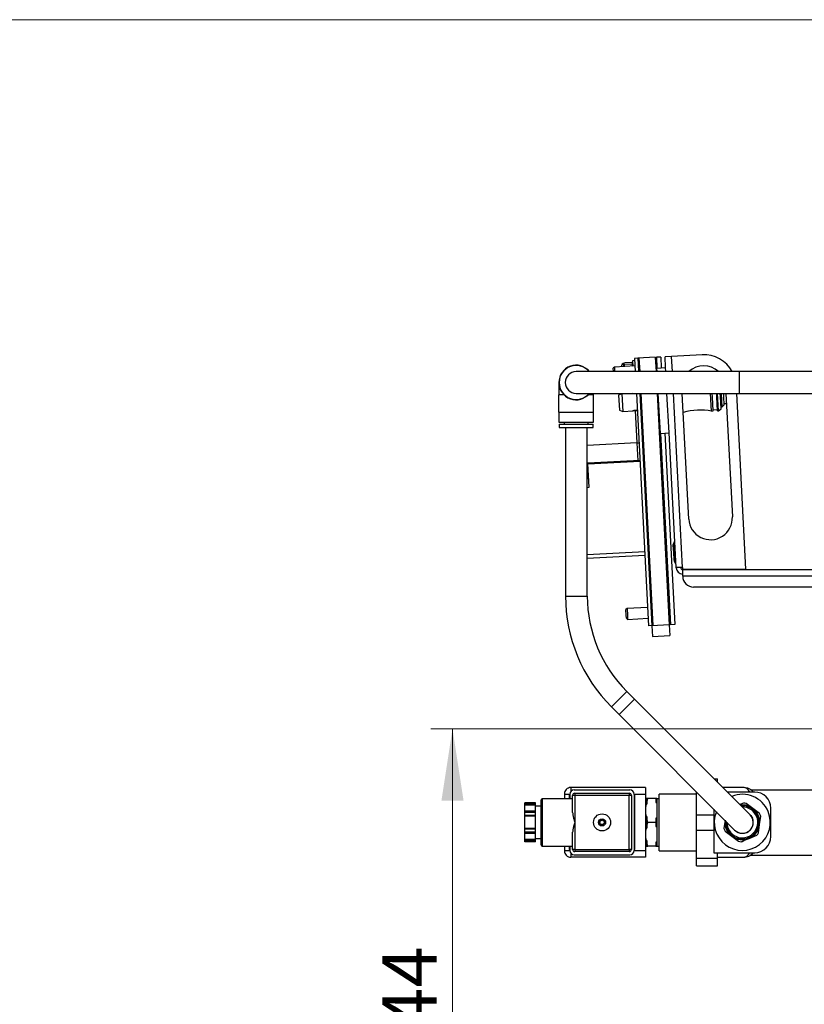
# Model space of a CAD drawing. Units: millimetres. Extents: x 12 to 403, y 16 to 284.
# Drawn here: x 232 to 268, y 239 to 284 of the extents above; entities that cross this region are included whole.
import ezdxf

# ---------------------------------------------------------------- set-up
doc = ezdxf.new("R2010")
doc.units = ezdxf.units.MM
doc.styles.add('SLDTEXTSTYLE0', font='TXT', dxfattribs={"width": 0.75})
doc.dimstyles.new('SLDDIMSTYLE1', dxfattribs={"dimtxt": 2.5, "dimasz": 3.302, "dimexe": 0, "dimexo": 0.0625, "dimtad": 1, "dimdec": 0, "dimlfac": 10, "dimrnd": 1e-09, "dimzin": 12, "dimdsep": 46, "dimtxsty": 'SLDTEXTSTYLE0', "dimsah": 1, "dimcen": 0.09, "dimadec": 0, "dimazin": 3, "dimtfac": 1, "dimtdec": 0, "dimtofl": 0, "dimtmove": 0, "dimatfit": 3, "dimfxl": 0, "dimfrac": 2, "dimtolj": 1, "dimtzin": 12, "dimarcsym": 0})

# ---------------------------------------------------------------- blocks, each defined once
blk = doc.blocks.new('_D_8')
at = {"color": 7, "linetype": 'Continuous', "lineweight": 0}
for p, q in [((274.225, 251.916), (250.817, 251.916)), ((251.817, 251.916), (251.817, 227.491)), ((260.325, 227.491), (250.817, 227.491))]:
    blk.add_line(p, q, dxfattribs=at)
at = {"color": 7, "linetype": 'Continuous', "lineweight": 18}
for points in [[(251.817, 251.916), (251.309, 248.614), (252.325, 248.614)], [(251.817, 227.491), (252.325, 230.793), (251.309, 230.793)]]:
    blk.add_solid(points, dxfattribs=at)
at = {"color": 7, "linetype": 'Continuous', "lineweight": 18, "insert": (248.595, 236.242), "char_height": 2.5, "attachment_point": 1, "rotation": 90, "style": 'SLDTEXTSTYLE0'}
blk.add_mtext('244', dxfattribs=at)

msp = doc.modelspace()

# ---------------------------------------------------------------- linework, layer by layer
at = {"color": 7, "linetype": 'Continuous', "lineweight": 18}
msp.add_line((11.536, 284.4772), (402.8423, 284.4772), dxfattribs=at)
at = {"color": 7, "linetype": 'Continuous', "lineweight": 25}
for p, q in [((263.2748, 269.0864), (261.8767, 269.0132)), ((260.1974, 268.5747), (259.2487, 268.525)), ((259.5982, 268.5433), (259.5945, 268.6132)), ((259.6907, 268.6883), (259.6608, 268.6868)), ((259.6903, 268.6969), (259.6901, 268.6993)), ((259.6903, 268.6969), (259.6946, 268.7049)), ((259.6908, 268.6871), (259.6903, 268.6969)), ((259.7148, 268.6525), (259.6908, 268.6871)), ((259.698, 268.5485), (259.6908, 268.6871)), ((259.7083, 268.5491), (259.7148, 268.6525)), ((259.7105, 268.7339), (260.0543, 268.7519)), ((259.7148, 268.6525), (260.0585, 268.6705)), ((260.0585, 268.6705), (260.0748, 268.5683)), ((260.0912, 268.6888), (260.0753, 268.7263)), ((260.1843, 268.8243), (260.0844, 268.8191)), ((260.0844, 268.8191), (260.0975, 268.5695)), ((260.3788, 268.9347), (260.179, 268.9242)), ((260.179, 268.9242), (260.2109, 268.3174)), ((261.1277, 268.9739), (260.3288, 268.9321)), ((260.3288, 268.9321), (260.3611, 268.3174)), ((260.3788, 268.9347), (260.4111, 268.3174)), ((261.1277, 268.9739), (261.1622, 268.3174)), ((261.1881, 268.7768), (261.1382, 268.7742)), ((261.3774, 268.987), (261.1777, 268.9765)), ((261.1777, 268.9765), (261.2038, 268.4772)), ((261.3774, 268.987), (261.4036, 268.4877)), ((261.8767, 269.0132), (261.5771, 268.9975)), ((261.6033, 268.4982), (261.5771, 268.9975)), ((264.9948, 268.3174), (257.4948, 268.3174)), ((259.2487, 268.525), (259.2014, 268.4724)), ((259.2095, 268.3174), (259.2014, 268.4724)), ((259.2487, 268.525), (259.2595, 268.3174)), ((261.2038, 268.4772), (261.6033, 268.4982)), ((261.2122, 268.3174), (261.2038, 268.4772)), ((261.6128, 268.3174), (261.6033, 268.4982)), ((278.9948, 268.3174), (264.9948, 268.3174)), ((256.6998, 267.8174), (256.6998, 267.2574)), ((256.9305, 267.2574), (256.6998, 267.2574)), ((256.6998, 266.4574), (256.6998, 267.2574)), ((257.4948, 267.3174), (264.9948, 267.3174)), ((258.2898, 267.2574), (258.0591, 267.2574)), ((258.2898, 267.2574), (258.2898, 267.3174)), ((258.2898, 266.4574), (258.2898, 267.2574)), ((259.5937, 267.2913), (259.4468, 267.229)), ((259.4468, 267.229), (259.4829, 266.5391)), ((260.0667, 267.3161), (259.5937, 267.2913)), ((259.5937, 267.2913), (259.6356, 266.4924)), ((260.2633, 267.3174), (260.8228, 256.6411)), ((260.4135, 267.3174), (260.9726, 256.6489)), ((260.4635, 267.3174), (261.0225, 256.6515)), ((261.2146, 267.3174), (261.7715, 256.6908)), ((261.3609, 265.4813), (261.2646, 267.3174)), ((261.7603, 265.5023), (261.6652, 267.3174)), ((262.6687, 261.5444), (262.3661, 267.3174)), ((263.7135, 266.5059), (263.6709, 267.3174)), ((263.754, 267.1471), (263.745, 267.3174)), ((263.9587, 267.1578), (263.9503, 267.3174)), ((264.033, 266.5226), (263.9914, 267.3174)), ((264.1187, 267.1613), (264.1105, 267.3174)), ((264.2039, 266.7068), (264.1719, 267.3174)), ((264.2771, 267.1582), (264.2687, 267.3174)), ((264.3689, 267.3174), (264.6659, 261.6491)), ((265.2928, 259.2414), (264.8696, 267.3174)), ((264.9948, 267.3174), (278.9948, 267.3174)), ((263.7874, 266.5097), (263.754, 267.1471)), ((263.9921, 266.5205), (263.9587, 267.1578)), ((264.1478, 266.606), (264.1187, 267.1613)), ((264.2039, 266.7068), (264.2962, 266.7929)), ((264.2962, 266.7929), (264.2771, 267.1582)), ((264.2934, 266.8467), (264.3933, 266.8519)), ((256.6998, 266.4574), (258.2898, 266.4574)), ((256.6998, 266.4574), (256.6998, 265.9974)), ((258.2898, 265.9974), (258.2898, 266.4574)), ((259.4829, 266.5391), (259.6356, 266.4924)), ((259.6356, 266.4924), (260.1085, 266.5172)), ((260.301, 266.5273), (260.3047, 266.5275)), ((261.2534, 266.5772), (261.3033, 266.5798)), ((263.7135, 266.5059), (263.7874, 266.5097)), ((263.7847, 266.5597), (263.9895, 266.5704)), ((263.9921, 266.5205), (264.033, 266.5226)), ((264.033, 266.5226), (264.1478, 266.606)), ((264.1427, 266.7036), (264.2039, 266.7068)), ((256.6998, 265.9974), (258.2898, 265.9974)), ((256.7148, 265.9074), (256.7148, 265.7574)), ((256.7148, 265.9074), (258.2748, 265.9074)), ((256.9473, 265.9974), (256.9473, 265.9074)), ((258.0423, 265.9074), (258.0423, 265.9974)), ((258.2748, 265.7574), (258.2748, 265.9074)), ((256.7148, 265.7574), (258.2748, 265.7574)), ((257.0055, 265.7574), (257.0055, 258.0118)), ((258.0055, 258.0118), (258.0055, 265.7574)), ((261.3609, 265.4813), (261.7603, 265.5023)), ((261.3609, 265.4813), (261.8214, 256.6934)), ((261.5606, 265.4918), (262.0211, 256.7039)), ((262.0842, 259.3214), (261.7603, 265.5023)), ((260.2822, 265.0443), (258.0055, 264.925)), ((260.2822, 265.0443), (260.3821, 265.0495)), ((260.2822, 265.0443), (260.3252, 264.2254)), ((258.0283, 264.105), (258.0055, 264.1038)), ((260.425, 264.2306), (258.0283, 264.105)), ((258.0299, 264.0751), (258.0283, 264.105)), ((258.0859, 263.0066), (258.0299, 264.0751)), ((258.0335, 264.0052), (258.0055, 264.0037)), ((258.0055, 263.4029), (258.0649, 263.406)), ((258.0055, 263.0023), (258.0859, 263.0066)), ((262.0233, 260.4842), (261.9833, 260.4821)), ((261.9833, 260.4821), (262.0082, 260.0077)), ((261.9407, 260.3396), (261.9583, 260.0051)), ((261.9583, 260.0051), (261.9758, 259.6706)), ((262.0082, 260.0077), (262.0331, 259.5334)), ((258.0055, 259.7479), (260.6527, 259.8866)), ((262.0331, 259.5334), (262.073, 259.5355)), ((262.3846, 259.3214), (262.0842, 259.3214)), ((262.0851, 259.3057), (262.0842, 259.3214)), ((262.3846, 259.3214), (262.3899, 259.3214)), ((262.3899, 259.2414), (262.3899, 259.3214)), ((262.3899, 259.2414), (265.2928, 259.2414)), ((262.3899, 259.2235), (262.3899, 259.2214)), ((290.7897, 259.2214), (262.3899, 259.2214)), ((262.3899, 258.9214), (262.3899, 259.2214)), ((262.3846, 259.0214), (262.3899, 259.0214)), ((290.7897, 258.9214), (262.3899, 258.9214)), ((277.3911, 258.4214), (262.8899, 258.4214)), ((259.8296, 257.4402), (259.7823, 257.3876)), ((259.7957, 257.1314), (259.7823, 257.3876)), ((260.7783, 257.4899), (259.8296, 257.4402)), ((259.8296, 257.4402), (259.8464, 257.1199)), ((261.7691, 257.692), (261.7191, 257.6894)), ((259.8032, 256.9882), (259.7957, 257.1314)), ((259.8032, 256.9882), (259.8558, 256.9409)), ((259.8464, 257.1199), (259.8558, 256.9409)), ((259.8558, 256.9409), (260.8045, 256.9906)), ((261.761, 256.8905), (261.8109, 256.8931)), ((261.0225, 256.6515), (260.8228, 256.6411)), ((261.7715, 256.6908), (260.9726, 256.6489)), ((260.9726, 256.6489), (260.9987, 256.1496)), ((261.7715, 256.6908), (261.7976, 256.1915)), ((262.0211, 256.7039), (261.8214, 256.6934)), ((260.9987, 256.1496), (261.7976, 256.1915)), ((260.175, 253.2742), (259.8215, 253.6278)), ((265.4783, 247.9709), (260.175, 253.2742)), ((259.1144, 252.9207), (259.4679, 252.5671)), ((259.4679, 252.5671), (264.7712, 247.2638)), ((263.8319, 249.6174), (263.9913, 249.6174)), ((263.9913, 249.4579), (263.9913, 249.6174)), ((260.6834, 249.2174), (257.2534, 249.2174)), ((260.6834, 249.2174), (260.6834, 248.9174)), ((265.1745, 249.2176), (264.2316, 249.2176)), ((257.3334, 248.7024), (255.9334, 248.7024)), ((256.9706, 249.0174), (256.9534, 249.0174)), ((256.9534, 249.0174), (256.9534, 248.9174)), ((256.9534, 248.9174), (256.9534, 248.7024)), ((257.1884, 248.7024), (257.1884, 248.7874)), ((257.2084, 248.9049), (257.2084, 248.7024)), ((257.4334, 248.8574), (257.3334, 248.8574)), ((257.3334, 248.0723), (257.3334, 248.8574)), ((257.4084, 249.1049), (259.9584, 249.1049)), ((257.4334, 248.9574), (257.4334, 248.8574)), ((257.4334, 248.9574), (259.9334, 248.9574)), ((259.9334, 248.8574), (257.4334, 248.8574)), ((257.4334, 248.8574), (257.4334, 247.6174)), ((259.9334, 248.9574), (259.9334, 248.8574)), ((259.9334, 246.3774), (259.9334, 248.8574)), ((260.0334, 248.8574), (259.9334, 248.8574)), ((260.0334, 248.8574), (260.0334, 246.3774)), ((260.1584, 248.9049), (260.1584, 246.3299)), ((260.1784, 248.7874), (260.1784, 246.4474)), ((260.6834, 248.9174), (260.6834, 246.3174)), ((260.6921, 248.7174), (260.6834, 248.7023)), ((260.7196, 248.7174), (260.7196, 248.4509)), ((260.7427, 248.7174), (260.7196, 248.7174)), ((260.7427, 248.7174), (260.7427, 248.4509)), ((260.7627, 248.7174), (260.7427, 248.7174)), ((260.7627, 248.6289), (260.7903, 248.7174)), ((260.7903, 248.7174), (260.7627, 248.7174)), ((260.7627, 248.7174), (260.7627, 248.6289)), ((261.1534, 248.7174), (260.7903, 248.7174)), ((261.1534, 248.7174), (261.1534, 248.5317)), ((261.2034, 248.7174), (261.1534, 248.7174)), ((261.2034, 248.7174), (261.2034, 248.5317)), ((261.3059, 248.7023), (261.2034, 248.7023)), ((263.0136, 248.9174), (261.3059, 248.9174)), ((261.3059, 246.3174), (261.3059, 248.9174)), ((263.0136, 247.97), (263.0136, 249.0214)), ((265.6916, 249.0105), (264.4387, 249.0105)), ((265.503, 249.1174), (268.8248, 249.1174)), ((255.6334, 248.5174), (255.1334, 248.5174)), ((255.1334, 248.4508), (255.1334, 248.5174)), ((255.6334, 248.4508), (255.1334, 248.4508)), ((255.1334, 248.4066), (255.1334, 248.4508)), ((255.6334, 248.4066), (255.1334, 248.4066)), ((255.1334, 248.1339), (255.1334, 248.4066)), ((255.6334, 248.4508), (255.6334, 248.5174)), ((255.6334, 248.4066), (255.6334, 248.4508)), ((255.6334, 248.2625), (255.6334, 248.4066)), ((255.8834, 248.3624), (255.6334, 248.3624)), ((255.6334, 248.1339), (255.6334, 248.2625)), ((255.8834, 246.5824), (255.8834, 248.6524)), ((260.7196, 248.4509), (260.7427, 248.4509)), ((260.7427, 248.4509), (260.7627, 248.5427)), ((260.7627, 248.5427), (260.7627, 248.6289)), ((261.1534, 248.5317), (261.2034, 248.5317)), ((261.2034, 248.5317), (261.2034, 247.803)), ((265.1733, 248.5035), (265.0124, 248.4368)), ((265.6115, 248.2522), (265.3066, 248.486)), ((265.9165, 248.0184), (265.6115, 248.2522)), ((266.4359, 246.9685), (266.4359, 248.2662)), ((255.6334, 248.1339), (255.1334, 248.1339)), ((255.1334, 248.0674), (255.1334, 248.1339)), ((255.6334, 248.0674), (255.1334, 248.0674)), ((255.1334, 247.9343), (255.1334, 248.0674)), ((255.6334, 247.9343), (255.1334, 247.9343)), ((255.1334, 247.9054), (255.1334, 247.9343)), ((255.6334, 247.9054), (255.1334, 247.9054)), ((255.1334, 247.3293), (255.1334, 247.9054)), ((255.6334, 248.0674), (255.6334, 248.1339)), ((255.6334, 247.9343), (255.6334, 248.0674)), ((255.6334, 247.9054), (255.6334, 247.9343)), ((255.6334, 247.6174), (255.6334, 247.9054)), ((260.7427, 247.8838), (260.7196, 247.8838)), ((260.7196, 247.8838), (260.7196, 247.3509)), ((260.7627, 247.792), (260.7427, 247.8838)), ((260.7427, 247.8838), (260.7427, 247.3509)), ((260.7627, 247.7058), (260.7627, 247.792)), ((261.2034, 247.803), (261.1534, 247.803)), ((261.1534, 247.803), (261.1534, 247.6174)), ((261.2034, 247.803), (261.2034, 247.4317)), ((263.0136, 247.2647), (263.0136, 247.97)), ((263.0136, 247.97), (263.8136, 247.97)), ((263.8136, 248.2214), (263.8136, 246.2242)), ((265.918, 247.5132), (265.968, 247.8942)), ((255.6334, 247.3293), (255.1334, 247.3293)), ((255.1334, 247.3004), (255.1334, 247.3293)), ((255.6334, 247.3293), (255.6334, 247.6174)), ((255.6334, 247.3004), (255.6334, 247.3293)), ((257.4334, 247.6174), (257.4334, 246.3774)), ((260.7196, 247.3509), (260.7427, 247.3509)), ((260.7427, 247.3509), (260.7627, 247.4427)), ((260.7903, 247.6174), (260.7627, 247.7058)), ((260.7627, 247.7058), (260.7627, 247.5289)), ((260.7627, 247.5289), (260.7903, 247.6174)), ((260.7627, 247.4427), (260.7627, 247.5289)), ((261.1534, 247.6174), (260.7903, 247.6174)), ((261.1534, 247.6174), (261.1534, 247.4317)), ((261.1534, 247.4317), (261.2034, 247.4317)), ((261.2034, 247.4317), (261.2034, 246.703)), ((264.3316, 247.7215), (264.2816, 247.3405)), ((265.868, 247.1323), (265.918, 247.5132)), ((255.1334, 247.1674), (255.1334, 247.3004)), ((255.6334, 247.3004), (255.1334, 247.3004)), ((255.6334, 247.1674), (255.1334, 247.1674)), ((255.1334, 247.1008), (255.1334, 247.1674)), ((255.6334, 247.1008), (255.1334, 247.1008)), ((255.1334, 246.8281), (255.1334, 247.1008)), ((255.6334, 247.1674), (255.6334, 247.3004)), ((255.6334, 247.1008), (255.6334, 247.1674)), ((255.6334, 246.9722), (255.6334, 247.1008)), ((255.6334, 246.8281), (255.6334, 246.9722)), ((255.6334, 246.8724), (255.8834, 246.8724)), ((257.3334, 246.3774), (257.3334, 247.1624)), ((263.0136, 247.2647), (263.8136, 247.2647)), ((263.0136, 245.97), (263.0136, 247.2647)), ((264.3331, 247.2163), (264.638, 246.9825)), ((264.638, 246.9825), (264.943, 246.7487)), ((265.4312, 246.8784), (265.7862, 247.0256)), ((255.6334, 246.8281), (255.1334, 246.8281)), ((255.1334, 246.7839), (255.1334, 246.8281)), ((255.6334, 246.7839), (255.1334, 246.7839)), ((255.1334, 246.7174), (255.1334, 246.7839)), ((255.6334, 246.7174), (255.1334, 246.7174)), ((255.6334, 246.7839), (255.6334, 246.8281)), ((255.6334, 246.7174), (255.6334, 246.7839)), ((255.9334, 246.5324), (257.3334, 246.5324)), ((256.9534, 246.5324), (256.9534, 246.3174)), ((257.1884, 246.4474), (257.1884, 246.5324)), ((257.2084, 246.5324), (257.2084, 246.3299)), ((260.6834, 246.5324), (260.6921, 246.5174)), ((260.7427, 246.7838), (260.7196, 246.7838)), ((260.7196, 246.7838), (260.7196, 246.5174)), ((260.7196, 246.5174), (260.7427, 246.5174)), ((260.7627, 246.692), (260.7427, 246.7838)), ((260.7427, 246.7838), (260.7427, 246.5174)), ((260.7627, 246.6058), (260.7627, 246.692)), ((260.7903, 246.5174), (260.7627, 246.6058)), ((260.7627, 246.6058), (260.7627, 246.5174)), ((260.7627, 246.5174), (260.7903, 246.5174)), ((261.1534, 246.5174), (260.7903, 246.5174)), ((261.2034, 246.703), (261.1534, 246.703)), ((261.1534, 246.703), (261.1534, 246.5174)), ((261.1534, 246.5174), (261.2034, 246.5174)), ((261.2034, 246.703), (261.2034, 246.5174)), ((261.2034, 246.5324), (261.3059, 246.5324)), ((256.9534, 246.3174), (256.9534, 246.2174)), ((256.9534, 246.2174), (256.9706, 246.2174)), ((260.6834, 246.0174), (257.2534, 246.0174)), ((257.4334, 246.3774), (257.3334, 246.3774)), ((257.4084, 246.1299), (259.9584, 246.1299)), ((257.4334, 246.3774), (257.4334, 246.2774)), ((257.4334, 246.3774), (259.9334, 246.3774)), ((259.9334, 246.2774), (257.4334, 246.2774)), ((259.9334, 246.3774), (259.9334, 246.2774)), ((260.0334, 246.3774), (259.9334, 246.3774)), ((260.6834, 246.3174), (260.6834, 246.0174)), ((261.3059, 246.3174), (263.0136, 246.3174)), ((263.0136, 245.97), (263.9913, 245.97)), ((263.0136, 245.6174), (263.0136, 245.97)), ((263.8136, 246.2242), (265.6916, 246.2242)), ((263.9913, 245.97), (263.9913, 246.2242)), ((263.9913, 246.0171), (265.1745, 246.0171)), ((263.9913, 245.6174), (263.9913, 245.97)), ((265.5034, 246.1174), (269.4439, 246.1174)), ((263.0136, 245.6174), (263.9913, 245.6174))]:
    msp.add_line(p, q, dxfattribs=at)
at = {"color": 8, "linetype": 'Continuous', "lineweight": 25}
for p, q in [((259.6608, 268.6868), (259.6681, 268.5469)), ((261.9132, 268.3174), (261.8767, 269.0132)), ((264.9948, 267.8174), (264.9948, 268.3174)), ((264.9948, 267.3174), (264.9948, 267.8174)), ((260.1631, 267.3174), (260.1633, 267.3141)), ((262.3846, 259.3214), (261.9656, 267.3174)), ((260.2044, 266.5293), (260.2822, 265.0443)), ((258.0299, 264.0751), (260.4266, 264.2007)), ((258.0055, 263.4029), (258.0649, 263.406)), ((260.6448, 260.0364), (258.0055, 259.8981)), ((257.0055, 258.0118), (257.5055, 258.0118)), ((257.5055, 258.0118), (258.0055, 258.0118)), ((259.1144, 252.9207), (259.8215, 253.6278)), ((259.4679, 252.5671), (260.175, 253.2742)), ((257.2534, 249.2174), (257.2534, 249.0312)), ((255.9334, 248.7024), (255.9334, 246.5324)), ((256.9534, 248.9174), (257.2088, 248.9174)), ((260.158, 248.9174), (260.6834, 248.9174)), ((257.2534, 246.2035), (257.2534, 246.0174)), ((260.6834, 246.3174), (260.158, 246.3174))]:
    msp.add_line(p, q, dxfattribs=at)
at = {"color": 7, "linetype": 'Continuous', "lineweight": 25, "flags": 128}
for points in [[(257.1884, 248.7874), (257.1942, 248.8459), (257.2084, 248.8951)], [(260.1584, 248.8951), (260.1727, 248.8459), (260.1784, 248.7874)], [(265.4783, 247.9709), (265.5178, 247.9264), (265.5866, 247.8089)], [(257.2084, 246.3396), (257.1942, 246.3888), (257.1884, 246.4474)], [(260.1784, 246.4474), (260.1727, 246.3888), (260.1584, 246.3396)]]:
    msp.add_lwpolyline(points, dxfattribs=at)
at = {"color": 8, "linetype": 'Continuous', "lineweight": 25, "flags": 128}
msp.add_lwpolyline([(257.2088, 246.3174), (257.1648, 246.3174), (257.1145, 246.3174), (257.0688, 246.3174), (257.0291, 246.3174), (256.9969, 246.3174), (256.973, 246.3174), (256.9584, 246.3174), (256.9534, 246.3174)], dxfattribs=at)
at = {"color": 7, "linetype": 'Continuous', "lineweight": 25}
for radius in [0.39, 0.165, 0.15, 0.1]:
    msp.add_circle((258.6834, 247.6174), radius, dxfattribs=at)
for centre, radius, start, end in [((263.3533, 267.5885), 1.5, 29.07127, 93), ((257.4948, 267.8174), 0.795, 38.97128, 321.02872), ((257.4948, 267.8174), 0.78, 39.86834, 320.13166), ((259.6644, 268.6169), 0.07, 93, 183), ((263.3533, 267.5885), 1, 46.78972, 133.21028), ((257.4948, 267.8174), 0.5, 90, 180), ((257.4948, 267.8174), 0.5, 180, 270), ((263.2031, 263.5465), 3.003, 80.21585, 105.27598), ((263.6673, 261.5967), 1, 183, 3), ((262.0706, 260.3464), 0.13, 130.97987, 183), ((262.1056, 259.6774), 0.13, 183, 235.02013), ((262.3846, 259.3214), 0.3, 183, 270), ((262.4131, 259.3514), 0.13, 193.34236, 259.70722), ((262.8899, 258.9214), 0.5, 180, 270), ((264.2055, 258.0118), 7.2, 180, 225), ((264.2055, 258.0118), 6.2, 180, 225), ((257.2534, 248.9174), 0.3, 90, 135), ((255.9334, 248.6524), 0.05, 90, 180), ((257.2534, 248.9174), 0.3, 135, 180), ((257.4084, 248.9049), 0.2, 90, 180), ((257.4334, 248.8574), 0.1, 90, 180), ((259.9334, 248.8574), 0.1, 0, 90), ((259.9584, 248.9049), 0.2, 0, 90), ((265.1248, 247.6174), 1.2875, 22.52267, 112.14816), ((265.6916, 248.2662), 0.7444, 0, 90), ((265.1248, 247.6174), 0.8, 52.52267, 96.31781), ((265.1248, 247.6174), 0.78, 22.52267, 95.13166), ((265.1248, 247.6174), 0.76, 22.52267, 93.86049), ((265.1248, 247.6174), 0.8875, 78.17885, 86.8665), ((265.1248, 247.6174), 0.8, 352.52267, 52.52267), ((265.1248, 247.6174), 1.2875, 157.85184, 22.52267), ((265.1248, 247.6174), 0.78, 174.26306, 22.52267), ((265.1248, 247.6174), 0.76, 176.13951, 22.52267), ((265.1248, 247.6174), 0.5, 225, 45), ((265.1248, 247.6174), 0.5, 225, 22.52267), ((265.1248, 247.6174), 0.8875, 18.17885, 26.8665), ((265.1248, 247.6174), 0.8875, 198.17885, 206.8665), ((265.1248, 247.6174), 0.8, 173.68219, 232.52267), ((265.1248, 247.6174), 0.8, 292.52267, 352.52267), ((265.1248, 247.6174), 0.8, 232.52267, 292.52267), ((265.6916, 246.9685), 0.7444, 270, 0), ((265.1248, 247.6174), 0.8875, 318.17885, 326.8665), ((255.9334, 246.5824), 0.05, 180, 270), ((265.1248, 247.6174), 0.8875, 258.17885, 266.8665), ((257.2534, 246.3174), 0.3, 180, 225), ((257.2534, 246.3174), 0.3, 225, 270), ((257.4084, 246.3299), 0.2, 180, 270), ((257.4334, 246.3774), 0.1, 180, 270), ((259.9334, 246.3774), 0.1, 270, 0), ((259.9584, 246.3299), 0.2, 270, 0)]:
    msp.add_arc(centre, radius, start, end, dxfattribs=at)
at = {"color": 8, "linetype": 'Continuous', "lineweight": 25}
for start, end in [(22.52267, 90.233), (179.767, 22.52267)]:
    msp.add_arc((265.1248, 247.6174), 0.71, start, end, dxfattribs=at)
for start_param, end_param in [(5.768788, 6.284798), (3.144767, 3.6559899)]:
    msp.add_ellipse((265.1745, 247.6174), major_axis=(0, 1.6003), ratio=0.3819686, start_param=start_param, end_param=end_param, dxfattribs=at)
at = {"color": 7, "linetype": 'Continuous', "lineweight": 25}
for points, knots in [([(260.0715, 268.7247), (260.0745, 268.7208), (260.0876, 268.7037), (260.0712, 268.685), (260.0585, 268.6705)], [0, 0, 0, 0, 0.223265, 1, 1, 1, 1]), ([(260.1049, 266.5178), (260.1051, 266.5183), (260.1056, 266.5191), (260.111, 266.5222), (260.1241, 266.5275), (260.1446, 266.5335), (260.1643, 266.5376), (260.1802, 266.5401), (260.197, 266.5418), (260.2191, 266.5429), (260.2462, 266.5419), (260.2694, 266.5387), (260.2844, 266.5356), (260.2936, 266.5333), (260.3002, 266.5311), (260.3039, 266.5294), (260.305, 266.5282), (260.3037, 266.5274), (260.2983, 266.5271), (260.2849, 266.5279), (260.264, 266.5293), (260.2459, 266.53), (260.2368, 266.53), (260.2331, 266.53)], [0, 0, 0, 0, 0.0368697, 0.0748285, 0.1493341, 0.2252204, 0.2632863, 0.3024988, 0.3397899, 0.3782169, 0.4518395, 0.5262236, 0.5640649, 0.6029941, 0.6409298, 0.680022, 0.7106511, 0.7475208, 0.7854796, 0.8599852, 0.9358715, 0.9739374, 1, 1, 1, 1]), ([(260.1746, 266.5267), (260.1707, 266.5264), (260.1561, 266.525), (260.1394, 266.522), (260.1246, 266.5195), (260.1157, 266.518), (260.1092, 266.5172), (260.1055, 266.5171), (260.1051, 266.5176), (260.1049, 266.5178)], [0, 0, 0, 0, 0.0954966, 0.3554569, 0.4877058, 0.6237567, 0.7563355, 0.8929564, 1, 1, 1, 1]), ([(260.1528, 266.5351), (260.1559, 266.5332), (260.1665, 266.5271), (260.1846, 266.5232), (260.2118, 266.5221), (260.236, 266.5279), (260.2514, 266.5374), (260.2558, 266.5401)], [0, 0, 0, 0, 0.1006844, 0.3384765, 0.4990444, 0.8562931, 1, 1, 1, 1]), ([(265.6376, 249.0105), (265.6187, 249.0298), (265.5662, 249.0834), (265.4663, 249.1471), (265.3419, 249.1971), (265.2416, 249.2197), (265.1855, 249.2154), (265.1725, 249.2143)], [0, 0, 0, 0, 0.15146419, 0.42153316, 0.67717104, 0.92533965, 1, 1, 1, 1]), ([(260.7196, 247.8838), (260.706, 247.977), (260.6783, 248.166), (260.7057, 248.355), (260.7196, 248.4509)], [0, 0, 0, 0, 0.49312606, 1, 1, 1, 1]), ([(257.3334, 248.0723), (257.3347, 248.0461), (257.3371, 247.9931), (257.356, 247.8913), (257.3881, 247.7664), (257.4181, 247.668), (257.4332, 247.618), (257.4334, 247.6174)], [0, 0, 0, 0, 0.1782801, 0.3596697, 0.6743753, 0.9956716, 1, 1, 1, 1]), ([(257.4334, 247.6174), (257.4332, 247.6167), (257.4233, 247.5841), (257.4037, 247.5193), (257.3792, 247.4336), (257.3602, 247.3581), (257.3465, 247.2928), (257.3359, 247.2272), (257.3343, 247.1841), (257.3334, 247.1624)], [0, 0, 0, 0, 0.0043266, 0.2121948, 0.421638, 0.563822, 0.7067342, 0.8525901, 1, 1, 1, 1]), ([(260.7196, 246.7838), (260.706, 246.877), (260.6783, 247.066), (260.7057, 247.255), (260.7196, 247.3509)], [0, 0, 0, 0, 0.4931261, 1, 1, 1, 1]), ([(265.0763, 246.7312), (265.0884, 246.7362), (265.2057, 246.7849), (265.3246, 246.8342), (265.4312, 246.8784)], [0, 0, 0, 0, 0.1030414, 1, 1, 1, 1]), ([(265.1785, 246.0189), (265.2184, 246.0208), (265.3033, 246.0248), (265.4269, 246.0687), (265.543, 246.1338), (265.6088, 246.1947), (265.6407, 246.2242)], [0, 0, 0, 0, 0.2299089, 0.4891973, 0.752322, 1, 1, 1, 1])]:
    msp.add_open_spline(points, degree=3, knots=knots, dxfattribs=at)

# ---------------------------------------------------------------- dimensions: what is measured, and where the dimension line sits
at = {"color": 7, "linetype": 'Continuous', "lineweight": 18}
dim = msp.add_linear_dim(base=(251.8175, 227.4914), p1=(275.2248, 251.9158), p2=(261.3248, 227.4914), angle=90, dimstyle='SLDDIMSTYLE1', dxfattribs=at)
dim.commit()
dim.dimension.update_dxf_attribs({"geometry": '_D_8', "text_midpoint": (251.8175, 239.0128), "dimtype": 160})

doc.saveas('drawing.dxf')
